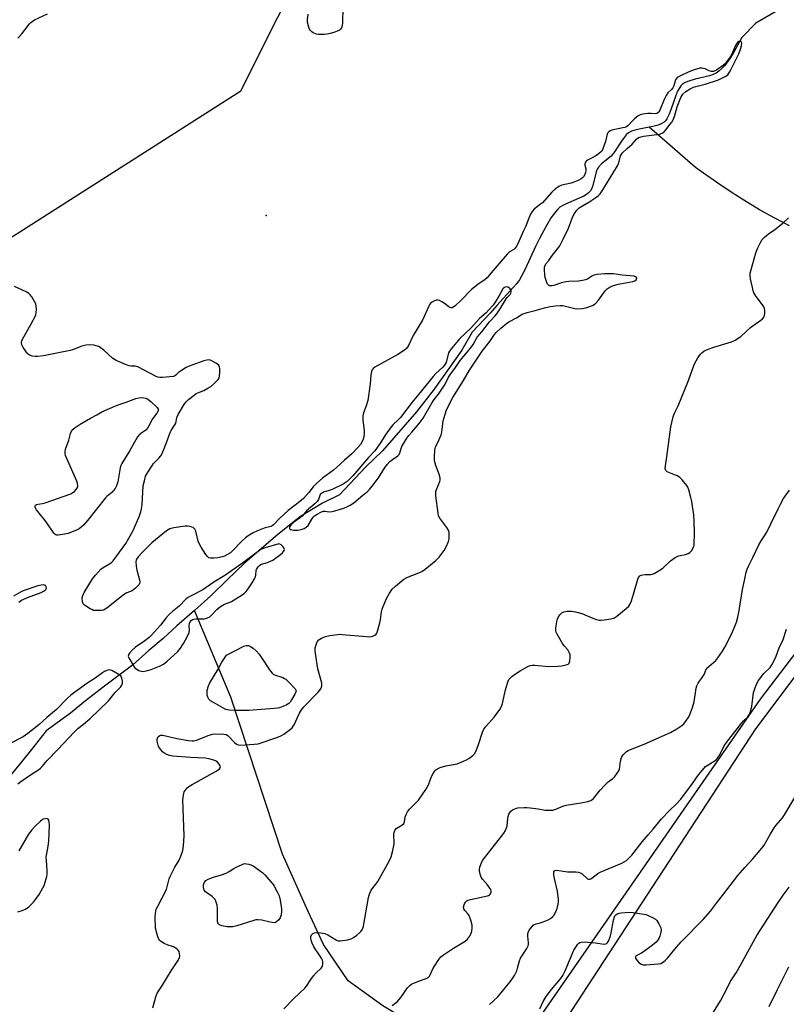
# Model space of a CAD drawing. Units: inches. Extents: x 1195770 to 1201770, y 545456 to 549456.
# Drawn here: x 1197531 to 1197868, y 547313 to 547746 of the extents above; entities that cross this region are included whole.
import ezdxf

# ---------------------------------------------------------------- set-up
doc = ezdxf.new("R2010")
doc.units = ezdxf.units.IN
doc.header["$MEASUREMENT"] = 0
for name, color, linetype in [('ELEV-Spot Elevation', 7, 'Continuous'), ('HYDRO-Single Line Stream', 4, 'Continuous'), ('NTRL-Farm Land', 3, 'Continuous'), ('NTRL-Trees', 3, 'Continuous'), ('Undefined', 1, 'Continuous')]:
    doc.layers.add(name, color=color, linetype=linetype)

msp = doc.modelspace()

# ---------------------------------------------------------------- linework, layer by layer
at = {"layer": 'ELEV-Spot Elevation'}
msp.add_point((1197639.13, 547659.8, 398.94), dxfattribs=at)
at = {"layer": 'HYDRO-Single Line Stream'}
for points in [[(1197863.78, 547749.77), (1197854.37, 547744.37), (1197848.31, 547738), (1197844.72, 547731.66), (1197843.22, 547729.26), (1197841.91, 547727.37), (1197840.58, 547725.67), (1197839.45, 547724.43), (1197838.07, 547723.19), (1197836.9, 547722.38), (1197835.71, 547721.83), (1197833.97, 547721.24), (1197827.69, 547719.7), (1197825.33, 547719.02), (1197823.31, 547718.21), (1197821.99, 547717.36), (1197821.45, 547716.81), (1197820.94, 547716.14), (1197820.03, 547714.48), (1197819.09, 547712.17), (1197817.23, 547706.67), (1197816.32, 547704.29), (1197815.3, 547702.27), (1197814.64, 547701.37), (1197814.11, 547700.83), (1197813.06, 547700.18), (1197811.44, 547699.55), (1197809.19, 547698.98), (1197807.49, 547698.66)], [(1197807.49, 547698.66), (1197803.85, 547697.97), (1197801.83, 547697.51), (1197799.77, 547696.84), (1197798.4, 547696.1), (1197797.46, 547695.25), (1197796.52, 547694.12), (1197795.34, 547692.44), (1197792.34, 547687.82), (1197791.44, 547686.64), (1197790.78, 547685.91), (1197786.51, 547682.43), (1197785.2, 547681.06), (1197784.67, 547680.12), (1197784.24, 547678.97), (1197782.74, 547672.91), (1197782.35, 547671.76), (1197781.88, 547670.83), (1197781.37, 547670.2), (1197780.73, 547669.61), (1197779.96, 547669.05), (1197778.77, 547668.34), (1197776.76, 547667.36), (1197770.76, 547664.81), (1197769.29, 547664.04), (1197768.33, 547663.4), (1197767.42, 547662.6), (1197766.52, 547661.61), (1197764.52, 547658.9), (1197762.23, 547655.09), (1197759.32, 547649.61), (1197757.64, 547646.21), (1197752.87, 547635.91), (1197751.57, 547633.36), (1197750.53, 547631.55), (1197749.33, 547629.88), (1197747.81, 547628.05), (1197740.53, 547620.15), (1197737.71, 547616.78), (1197729.72, 547608.49), (1197725.25, 547600.61), (1197712.98, 547583.34), (1197705.22, 547573.44), (1197690.34, 547556.26), (1197682.8, 547549.09), (1197671.39, 547536.96), (1197663.98, 547533.24), (1197654.3, 547527.38), (1197644.26, 547519.46), (1197642.25, 547517.72), (1197629.68, 547506.83), (1197622.05, 547499.61), (1197614.85, 547492.48), (1197607.66, 547486.12)], [(1197869.18, 547655.29), (1197862.73, 547658.55), (1197855.95, 547662.32), (1197849.1, 547666.46), (1197843.56, 547670.02), (1197837.66, 547673.98), (1197831.38, 547678.36), (1197827.9, 547680.87), (1197807.49, 547698.66)], [(1197607.66, 547486.12), (1197599.98, 547479.24), (1197593.89, 547473.73), (1197587.62, 547468.41), (1197580.52, 547461.96), (1197567.5, 547452.39), (1197559.78, 547446.27), (1197553.22, 547440.96), (1197542.56, 547433.19), (1197536.04, 547424.87), (1197531.25, 547418.91), (1197527.06, 547413.9)], [(1197903.23, 547186.84), (1197845.36, 547211.86), (1197816.64, 547228.8), (1197788.64, 547246.45), (1197721.24, 547293.72), (1197690.41, 547312.1), (1197675.28, 547323.23), (1197664.45, 547339.11), (1197657.69, 547353.71), (1197646.42, 547378.81), (1197623.71, 547447.96), (1197607.66, 547486.12)]]:
    msp.add_lwpolyline(points, dxfattribs=at)
at = {"layer": 'NTRL-Farm Land'}
msp.add_lwpolyline([(1197878.81, 546877.33), (1197856.6, 546863.59), (1197837.81, 546853.02), (1197818.22, 546856.23), (1197797.96, 546867.94), (1197756.04, 546922.32), (1197656.65, 547060.67), (1197647.85, 547086.8), (1197647.67, 547106.61), (1197650.62, 547118.28), (1197676.9, 547161.79), (1197719.49, 547249.49), (1197787.39, 547347.45), (1197856.4, 547446.99), (1197945.66, 547564.12)], dxfattribs=at)
at = {"layer": 'NTRL-Trees'}
for points in [[(1198187.86, 547874.54), (1198036.41, 547676.82), (1197854.22, 547433.95), (1197687.61, 547178.62), (1197583.82, 547086.73), (1197551.49, 547054.41), (1197507.25, 547045.9), (1197486.83, 547023.78), (1197459.56, 546969.28), (1197411.32, 546919.61), (1197255.91, 546595.97), (1197288.8, 546550.9), (1197279.69, 546499.9), (1197201.37, 546476.23), (1197139.45, 546450.73)], [(1197232.3, 547751.98), (1197308.15, 547703.24), (1197321.79, 547641.43), (1197328.59, 547573.37), (1197381.01, 547556.99), (1197628.06, 547714.59), (1197660.39, 547779.25)]]:
    msp.add_lwpolyline(points, dxfattribs=at)
at = {"layer": 'Undefined'}
for points, elevation in [([(1197672.86, 547751.3), (1197672.78, 547744.52), (1197672.61, 547743.39), (1197672.27, 547742.38), (1197671.87, 547741.72), (1197671.43, 547741.34), (1197670.46, 547740.85), (1197668.88, 547740.27), (1197667.26, 547739.8), (1197665.89, 547739.5), (1197664.76, 547739.38), (1197663.05, 547739.34), (1197662.2, 547739.38), (1197661.38, 547739.53), (1197659.88, 547740.15), (1197659.2, 547740.59), (1197658.83, 547740.93), (1197658.52, 547741.32), (1197658.15, 547742.05), (1197657.5, 547744.2), (1197657.35, 547745.02), (1197657.34, 547745.84), (1197657.63, 547748.31)], 400), ([(1197530, 547737.72), (1197531.83, 547739.69), (1197535.19, 547744.07), (1197535.78, 547744.69), (1197536.34, 547745.14), (1197537.45, 547745.78), (1197543.08, 547748.49)], 398), ([(1197589.45, 547311.33), (1197590.65, 547316.17), (1197591.24, 547317.72), (1197591.81, 547318.62), (1197593.38, 547320.75), (1197597.49, 547327.5), (1197600.41, 547331.96), (1197601.08, 547333.27), (1197601.23, 547334.09), (1197601.14, 547335.22), (1197600.92, 547336.03), (1197600.48, 547336.7), (1197599.89, 547337.26), (1197599.21, 547337.74), (1197598.47, 547338.13), (1197595.69, 547338.98), (1197594.38, 547339.57), (1197592.72, 547340.63), (1197592.34, 547341.01), (1197592.05, 547341.47), (1197591.63, 547342.51), (1197591.12, 547344.16), (1197590.59, 547346.4), (1197590.45, 547351.36), (1197590.52, 547352.75), (1197590.67, 547353.82), (1197590.92, 547354.63), (1197591.52, 547355.95), (1197595.36, 547363.39), (1197595.7, 547364.46), (1197596.58, 547367.98), (1197596.97, 547369.02), (1197599.13, 547373.1), (1197601.02, 547376.2), (1197601.74, 547377.99), (1197602.53, 547380.46), (1197602.84, 547382.5), (1197603.18, 547386.93), (1197602.63, 547402.76), (1197602.84, 547404.83), (1197603.22, 547406.25), (1197603.97, 547407.41), (1197604.53, 547408.04), (1197605.18, 547408.6), (1197606.71, 547409.53), (1197617.3, 547415.33), (1197618.68, 547416.41), (1197618.97, 547416.8), (1197619.12, 547417.36), (1197619.01, 547417.8), (1197618.6, 547418.45), (1197617.87, 547419.28), (1197617.23, 547419.8), (1197616.23, 547420.25), (1197614.06, 547420.87), (1197612.37, 547421.13), (1197605.99, 547421.44), (1197598.25, 547422.04), (1197596.79, 547422.27), (1197595.5, 547422.77), (1197594.28, 547423.42), (1197593.63, 547423.94), (1197592.72, 547425.06), (1197591.94, 547426.3), (1197591.52, 547427.41), (1197591.29, 547428.58), (1197591.3, 547429.41), (1197591.62, 547430.32), (1197591.92, 547430.68), (1197592.5, 547431.09), (1197592.94, 547431.25), (1197593.77, 547431.26), (1197599.89, 547429.81), (1197605.01, 547428.86), (1197606.71, 547428.7), (1197607.45, 547428.78), (1197608.54, 547429.09), (1197614.14, 547431.21), (1197615.56, 547431.65), (1197617.01, 547431.8), (1197620.56, 547431.69), (1197621.65, 547431.44), (1197622.31, 547431), (1197625.27, 547427.95), (1197626.12, 547427.23), (1197626.84, 547426.9), (1197627.97, 547426.82), (1197633.95, 547427.2), (1197635.7, 547427.45), (1197644.36, 547430.41), (1197646.01, 547431.04), (1197646.94, 547431.6), (1197649.92, 547433.88), (1197650.56, 547434.45), (1197651.05, 547435.12), (1197651.6, 547436.12), (1197652.86, 547438.7), (1197653.79, 547440.95), (1197654.66, 547442.42), (1197655.8, 547443.73), (1197661.98, 547449.96), (1197662.86, 547451), (1197663.4, 547451.93), (1197663.66, 547452.95), (1197663.63, 547454.06), (1197661.93, 547460.4), (1197660.87, 547467.09), (1197660.71, 547468.55), (1197660.77, 547469.57), (1197661.15, 547470.91), (1197661.67, 547472.21), (1197662.28, 547473.1), (1197662.73, 547473.47), (1197663.48, 547473.91), (1197665.33, 547474.55), (1197667.25, 547475.04), (1197670.48, 547475.52), (1197671.37, 547475.59), (1197672.55, 547475.55), (1197683.26, 547474.58), (1197684.74, 547474.52), (1197685.32, 547474.57), (1197686.15, 547474.81), (1197686.92, 547475.18), (1197687.56, 547475.7), (1197687.86, 547476.15), (1197688.18, 547476.95), (1197689.22, 547480.66), (1197689.48, 547482.12), (1197689.9, 547485.67), (1197690.28, 547487.08), (1197692.06, 547491.37), (1197693.39, 547493.65), (1197694.53, 547495.36), (1197696, 547496.81), (1197699.67, 547499.86), (1197700.95, 547500.52), (1197706.35, 547502.62), (1197707.65, 547503.23), (1197709.07, 547504.24), (1197713.83, 547508.11), (1197715.26, 547509.53), (1197717.5, 547512.49), (1197718.3, 547514.02), (1197719.31, 547516.41), (1197719.59, 547517.5), (1197719.65, 547518.62), (1197719.57, 547520.3), (1197719.35, 547521.36), (1197718.67, 547522.5), (1197715.48, 547526.67), (1197714.98, 547527.7), (1197714.73, 547528.83), (1197713.78, 547536.43), (1197713.71, 547537.87), (1197713.79, 547538.43), (1197714.06, 547539.27), (1197715.51, 547542.83), (1197715.64, 547543.39), (1197715.67, 547544.22), (1197715.43, 547545.62), (1197713.81, 547549.75), (1197713.25, 547551.85), (1197713.13, 547553.56), (1197713.29, 547556.51), (1197713.45, 547557.36), (1197713.63, 547557.89), (1197715.28, 547561.2), (1197716.08, 547563.25), (1197716.34, 547564.53), (1197717.03, 547569.47), (1197717.81, 547572.34), (1197718.49, 547574.29), (1197721.28, 547579.76), (1197725.91, 547587.19), (1197728.51, 547591.69), (1197734.18, 547600.16), (1197737.43, 547604.38), (1197739.5, 547607.38), (1197740.32, 547608.33), (1197742.28, 547610.28), (1197744.91, 547612.45), (1197746.16, 547613.22), (1197749.24, 547614.75), (1197751.74, 547616.37), (1197752.54, 547616.71), (1197753.93, 547617.15), (1197757.46, 547617.96), (1197761.56, 547619.2), (1197764.08, 547619.73), (1197766.31, 547620.08), (1197768.39, 547620.19), (1197769.54, 547620.13), (1197774.86, 547618.92), (1197776.03, 547618.74), (1197778.03, 547618.82), (1197779.71, 547619.18), (1197782.67, 547620.26), (1197783.42, 547620.67), (1197784.12, 547621.18), (1197785.27, 547622.5), (1197788.26, 547626.7), (1197789.02, 547627.5), (1197789.89, 547628.16), (1197791.46, 547628.83), (1197793.9, 547629.54), (1197800.35, 547630.73), (1197801.17, 547631.05), (1197801.81, 547631.51), (1197802.03, 547631.9), (1197802.05, 547632.31), (1197801.97, 547632.5), (1197801.58, 547632.83), (1197800.89, 547633.03), (1197795.62, 547633.59), (1197791.92, 547634.08), (1197790.16, 547634.13), (1197788.1, 547634.06), (1197784.62, 547633.78), (1197783.22, 547633.52), (1197782.32, 547633.11), (1197780.39, 547631.83), (1197779.59, 547631.51), (1197778.18, 547631.15), (1197776.44, 547630.89), (1197772.27, 547630.75), (1197770.85, 547630.61), (1197768.98, 547630.21), (1197765.59, 547629.04), (1197764.74, 547628.89), (1197763.92, 547628.9), (1197763.27, 547629.14), (1197762.84, 547629.59), (1197762.48, 547630.3), (1197762.04, 547631.63), (1197761.84, 547632.45), (1197761.69, 547633.6), (1197761.53, 547635.92), (1197761.55, 547637.05), (1197761.75, 547637.83), (1197762.14, 547638.52), (1197763.36, 547640.06), (1197764.54, 547641.79), (1197767.27, 547645.05), (1197768.22, 547646.49), (1197769.73, 547649.41), (1197772.05, 547654.26), (1197772.72, 547655.84), (1197774.03, 547659.37), (1197774.68, 547660.69), (1197775.77, 547662.06), (1197776.82, 547663.08), (1197778.29, 547664.07), (1197780.99, 547665.61), (1197784.1, 547667.63), (1197785.15, 547668.43), (1197786.01, 547669.35), (1197787.15, 547671.09), (1197793.58, 547681.57), (1197794.17, 547682.99), (1197794.94, 547685.96), (1197795.18, 547686.48), (1197795.69, 547687.19), (1197797.79, 547689.31), (1197800.04, 547691.2), (1197801.92, 547693.34), (1197802.83, 547694.03), (1197803.84, 547694.42), (1197804.97, 547694.66), (1197812.07, 547695.52), (1197813.24, 547695.98), (1197814.07, 547696.58), (1197814.83, 547697.43), (1197816.78, 547699.92), (1197817.46, 547700.85), (1197818.07, 547701.87), (1197818.69, 547703.38), (1197819.84, 547707.53), (1197821.43, 547711.64), (1197821.82, 547712.42), (1197822.31, 547713.12), (1197823.57, 547714.28), (1197825.49, 547715.55), (1197826.94, 547716.25), (1197827.99, 547716.56), (1197832.12, 547717.54), (1197838.01, 547719.39), (1197840.34, 547720.56), (1197841.46, 547721.25), (1197842.05, 547721.71), (1197842.59, 547722.31), (1197843.18, 547723.31), (1197846.92, 547730.89), (1197847.5, 547732.48), (1197848.05, 547734.47), (1197848.2, 547735.51), (1197848.1, 547736.09), (1197847.87, 547736.33), (1197847.33, 547736.45), (1197846.93, 547736.35), (1197846.36, 547735.92), (1197845.88, 547735.28), (1197845.48, 547734.55), (1197843.69, 547730.43), (1197842.92, 547729.22), (1197841.58, 547727.34), (1197840.86, 547726.45), (1197840.24, 547725.87), (1197837.18, 547723.73), (1197836.41, 547723.35), (1197835.87, 547723.18), (1197834.85, 547723.11), (1197833.85, 547723.37), (1197832.16, 547724.22), (1197831.42, 547724.5), (1197830.64, 547724.65), (1197829.81, 547724.58), (1197827.28, 547723.86), (1197824.65, 547722.83), (1197821.56, 547721.42), (1197819.88, 547720.44), (1197819.52, 547720.09), (1197819.13, 547719.48), (1197818.33, 547716.87), (1197817.88, 547715.86), (1197817.39, 547715.25), (1197815.8, 547713.79), (1197814.98, 547712.6), (1197814.16, 547710.85), (1197812.16, 547706.09), (1197811.75, 547705.37), (1197811.27, 547704.87), (1197810.87, 547704.65), (1197810.41, 547704.54), (1197808.39, 547704.64), (1197806.96, 547704.58), (1197804.69, 547704.37), (1197803.62, 547704.11), (1197802.67, 547703.55), (1197801.12, 547702.29), (1197800.08, 547701.31), (1197798.55, 547699.59), (1197798.12, 547699.2), (1197797.51, 547698.81), (1197796.8, 547698.52), (1197795.97, 547698.31), (1197791.13, 547697.38), (1197790.36, 547697.08), (1197789.75, 547696.61), (1197789.26, 547696.01), (1197789.03, 547695.52), (1197788.34, 547692.38), (1197787.16, 547689.08), (1197786.65, 547688.11), (1197785.88, 547687.35), (1197784.56, 547686.34), (1197783.35, 547685.61), (1197780.42, 547684.15), (1197779.77, 547683.63), (1197779.5, 547683.2), (1197779.26, 547682.47), (1197779.23, 547681.96), (1197779.65, 547680.35), (1197779.68, 547679.5), (1197779.54, 547678.67), (1197779.28, 547677.86), (1197778.72, 547676.85), (1197778.33, 547676.45), (1197777.65, 547675.93), (1197776.61, 547675.36), (1197775.55, 547674.9), (1197773.19, 547674.07), (1197769.14, 547673.12), (1197768.44, 547672.84), (1197767.77, 547672.47), (1197766.27, 547671.36), (1197764.75, 547670.04), (1197761.57, 547666.37), (1197760.61, 547665.39), (1197759.78, 547664.72), (1197757.82, 547663.36), (1197756.96, 547662.6), (1197756.07, 547661.51), (1197755.4, 547660.31), (1197754.34, 547657.91), (1197753.37, 547655.12), (1197752.16, 547652.78), (1197749.84, 547647.39), (1197749.29, 547646.34), (1197748.67, 547645.48), (1197747.98, 547644.83), (1197746.15, 547643.74), (1197745.09, 547642.77), (1197740.65, 547637.69), (1197737.28, 547633.47), (1197736.33, 547632.42), (1197735.44, 547631.68), (1197732.28, 547629.42), (1197729.46, 547627.19), (1197724.77, 547622.39), (1197722.28, 547620.07), (1197721.63, 547619.56), (1197720.97, 547619.21), (1197720.55, 547619.15), (1197720.13, 547619.25), (1197719.43, 547619.65), (1197717.57, 547621.08), (1197716.39, 547621.86), (1197715.43, 547622.39), (1197714.69, 547622.59), (1197713.91, 547622.48), (1197713.13, 547622.19), (1197712.13, 547621.68), (1197711.47, 547621.18), (1197711.13, 547620.73), (1197710.71, 547619.97), (1197707.93, 547613.74), (1197703.84, 547607.03), (1197701.81, 547602.59), (1197701.09, 547601.39), (1197700.01, 547600.49), (1197697.07, 547598.64), (1197686.93, 547593.03), (1197686.23, 547592.54), (1197685.72, 547591.92), (1197685.45, 547591.12), (1197685.19, 547589.66), (1197684.85, 547585.73), (1197683.86, 547578.34), (1197683.19, 547576.11), (1197681.96, 547573.06), (1197681.68, 547571.71), (1197681.63, 547569.74), (1197682.34, 547565.16), (1197682.33, 547564.02), (1197682.18, 547562.59), (1197681.98, 547561.78), (1197681.69, 547561.01), (1197680.66, 547559.07), (1197679.55, 547557.73), (1197676.9, 547555), (1197673.58, 547552.2), (1197670.08, 547548.88), (1197668.75, 547547.76), (1197664.01, 547544.19), (1197661.5, 547542.1), (1197659.84, 547540.42), (1197657.97, 547537.9), (1197655.61, 547535.35), (1197653.82, 547533.86), (1197648.84, 547530.06), (1197645.17, 547526.67), (1197642.36, 547523.71), (1197641.81, 547523.29), (1197641.27, 547523.03), (1197638.31, 547522.23), (1197635.35, 547521.07), (1197633.48, 547520.15), (1197631.26, 547518.89), (1197630.15, 547518.05), (1197628.48, 547516.57), (1197624.17, 547512.02), (1197623.49, 547511.46), (1197622.24, 547510.68), (1197620.93, 547510), (1197619.86, 547509.6), (1197617.93, 547509.18), (1197616.19, 547509.02), (1197614.75, 547509.05), (1197613.99, 547509.26), (1197613.38, 547509.77), (1197612.69, 547510.68), (1197610.57, 547513.89), (1197609.83, 547515.16), (1197609.34, 547516.55), (1197608.31, 547520.92), (1197607.79, 547521.85), (1197607.05, 547522.52), (1197606.6, 547522.75), (1197605.8, 547522.95), (1197604.68, 547523.1), (1197603.54, 547523.11), (1197598.55, 547522.4), (1197596.86, 547521.97), (1197596.11, 547521.56), (1197595.4, 547521.05), (1197588.98, 547515.86), (1197584.71, 547511.61), (1197582.94, 547509.61), (1197582.26, 547508.69), (1197582.03, 547508.19), (1197581.94, 547507.65), (1197582.08, 547505.61), (1197582.4, 547503.86), (1197583.48, 547499.59), (1197583.64, 547498.48), (1197583.58, 547497.97), (1197583.36, 547497.49), (1197582.82, 547496.84), (1197581.75, 547495.8), (1197581.07, 547495.22), (1197580.34, 547494.75), (1197578.02, 547493.75), (1197576.53, 547492.87), (1197574.89, 547491.66), (1197569.13, 547487.14), (1197568.42, 547486.64), (1197567.67, 547486.26), (1197566.84, 547486.07), (1197565.67, 547485.98), (1197564.2, 547485.99), (1197563.34, 547486.11), (1197562.56, 547486.42), (1197561.8, 547486.82), (1197559.37, 547488.36), (1197558.83, 547488.94), (1197558.51, 547489.93), (1197558.4, 547491.58), (1197558.58, 547492.65), (1197559.22, 547493.95), (1197562.88, 547499.99), (1197564.13, 547501.62), (1197566.56, 547504.18), (1197567.54, 547504.9), (1197570.42, 547506.52), (1197571.26, 547507.18), (1197571.97, 547507.93), (1197577.51, 547515.54), (1197578.87, 547517.84), (1197580.71, 547521.23), (1197583.56, 547527.68), (1197584.19, 547529.48), (1197584.44, 547530.83), (1197584.64, 547532.5), (1197585.18, 547540.85), (1197585.66, 547543.14), (1197586.22, 547545.1), (1197587.01, 547546.64), (1197589.22, 547550.04), (1197589.75, 547550.7), (1197592.02, 547553.04), (1197592.88, 547554.12), (1197593.48, 547555.06), (1197595.3, 547559.44), (1197597.05, 547564.38), (1197597.46, 547565.19), (1197599.04, 547567.65), (1197599.43, 547568.4), (1197599.64, 547569.15), (1197599.91, 547570.99), (1197600.48, 547572.28), (1197603.35, 547576.97), (1197604.09, 547577.84), (1197605.14, 547578.8), (1197607.51, 547580.83), (1197608.4, 547581.46), (1197609.14, 547581.82), (1197611.81, 547582.8), (1197613.61, 547583.79), (1197614.85, 547584.56), (1197616.2, 547585.73), (1197618.05, 547587.67), (1197618.5, 547588.39), (1197618.65, 547588.91), (1197618.8, 547590.94), (1197618.81, 547592.41), (1197618.71, 547593.23), (1197618.53, 547593.71), (1197618.21, 547594.11), (1197617.05, 547594.9), (1197614.99, 547595.98), (1197614.19, 547596.23), (1197613.15, 547596.19), (1197611.8, 547595.8), (1197608.58, 547594.68), (1197605.31, 547593.45), (1197603.99, 547592.88), (1197601.59, 547591.38), (1197600.72, 547590.68), (1197599.53, 547589.53), (1197598.66, 547589.03), (1197596.93, 547588.76), (1197593.63, 547588.52), (1197592.44, 547588.5), (1197591.6, 547588.65), (1197590.8, 547588.98), (1197585.62, 547591.81), (1197582.73, 547593.17), (1197581.66, 547593.45), (1197579.83, 547593.54), (1197578.97, 547593.71), (1197577.34, 547594.3), (1197573.33, 547595.97), (1197572.58, 547596.38), (1197571.88, 547596.89), (1197567.79, 547600.57), (1197566.29, 547601.76), (1197565.59, 547602.17), (1197565.07, 547602.38), (1197563.41, 547602.78), (1197561.66, 547602.92), (1197559.88, 547602.77), (1197558.21, 547602.27), (1197554.14, 547600.69), (1197553.03, 547600.34), (1197541.38, 547598.13), (1197538.85, 547597.77), (1197537.73, 547597.71), (1197536.3, 547597.93), (1197535.23, 547598.31), (1197534.77, 547598.62), (1197534.18, 547599.26), (1197532.45, 547601.7), (1197531.75, 547602.96), (1197531.62, 547603.85), (1197531.81, 547604.59), (1197532.18, 547605.38), (1197535.84, 547611.84), (1197537.91, 547615.96), (1197538.17, 547617.05), (1197538.23, 547618.47), (1197538.18, 547619.9), (1197537.94, 547620.98), (1197537.42, 547621.99), (1197536.17, 547623.94), (1197535.5, 547624.88), (1197534.93, 547625.5), (1197533.7, 547626.27), (1197528.65, 547628.61)], 398), ([(1197647.02, 547310.8), (1197651.41, 547315.4), (1197656.15, 547319.94), (1197656.86, 547320.85), (1197658.8, 547323.7), (1197660.03, 547325.31), (1197661.17, 547326.63), (1197663.42, 547328.69), (1197663.86, 547329.33), (1197664.01, 547329.83), (1197664.07, 547330.65), (1197664.04, 547331.5), (1197663.91, 547332.33), (1197663.73, 547332.86), (1197663, 547334.09), (1197660.19, 547338.17), (1197659.42, 547339.73), (1197658.91, 547341.09), (1197658.76, 547341.92), (1197658.81, 547342.73), (1197659.16, 547343.42), (1197659.74, 547343.97), (1197660.45, 547344.34), (1197661.26, 547344.45), (1197663.28, 547344.27), (1197664.98, 547343.96), (1197666.27, 547343.41), (1197670.09, 547341.08), (1197670.89, 547340.8), (1197671.72, 547340.76), (1197674.88, 547341.24), (1197676.55, 547341.69), (1197677.56, 547342.26), (1197678.99, 547343.29), (1197680.38, 547344.38), (1197680.99, 547344.99), (1197681.56, 547345.92), (1197682.04, 547347.24), (1197684.22, 547359.75), (1197684.47, 547360.9), (1197684.74, 547361.72), (1197685.24, 547362.74), (1197685.83, 547363.7), (1197687.47, 547365.65), (1197688.27, 547366.9), (1197693.22, 547375.77), (1197694.1, 547377.64), (1197694.69, 547379.87), (1197695.42, 547383.26), (1197695.47, 547384.41), (1197695.26, 547386.76), (1197695.25, 547387.63), (1197695.4, 547388.48), (1197695.69, 547389.27), (1197695.98, 547389.73), (1197696.37, 547390.11), (1197698.84, 547391.62), (1197699.65, 547392.33), (1197699.95, 547393.08), (1197700.3, 547395.32), (1197700.69, 547396.34), (1197701.33, 547397.57), (1197702.18, 547398.7), (1197706.08, 547402.62), (1197709.33, 547407.3), (1197710.57, 547409.33), (1197711.91, 547413.01), (1197712.6, 547414.32), (1197713.39, 547415.55), (1197713.76, 547415.97), (1197714.19, 547416.31), (1197715.74, 547416.96), (1197718.22, 547417.69), (1197723.15, 547418.66), (1197725.91, 547419.73), (1197727.25, 547420.36), (1197728.22, 547420.94), (1197730.02, 547422.29), (1197730.79, 547423.06), (1197731.47, 547424.31), (1197732.55, 547427.04), (1197734.34, 547432.5), (1197734.89, 547433.8), (1197735.74, 547434.96), (1197739.38, 547439.16), (1197741.89, 547442.53), (1197742.65, 547443.79), (1197743.08, 547445.15), (1197744.36, 547451.11), (1197745.23, 547454.15), (1197745.53, 547454.95), (1197745.9, 547455.64), (1197746.51, 547456.44), (1197747.12, 547457.02), (1197748.81, 547458.25), (1197750.79, 547459.57), (1197753.89, 547461.28), (1197755.23, 547461.8), (1197756.06, 547461.94), (1197757.21, 547461.95), (1197763.35, 547461.41), (1197767.35, 547461.58), (1197769.09, 547461.76), (1197771.1, 547462.18), (1197771.86, 547462.48), (1197772.34, 547462.94), (1197772.67, 547463.93), (1197772.81, 547465.35), (1197772.74, 547466.48), (1197772.5, 547467.26), (1197771.72, 547468.71), (1197770.1, 547470.57), (1197769.43, 547471.55), (1197767.07, 547475.7), (1197766.71, 547476.49), (1197766.55, 547477.04), (1197766.51, 547477.6), (1197766.57, 547478.45), (1197767.16, 547481.94), (1197767.52, 547483.01), (1197768.25, 547484.14), (1197769.14, 547485), (1197770.06, 547485.45), (1197771.42, 547485.69), (1197773.41, 547485.72), (1197775.1, 547485.46), (1197777.87, 547484.69), (1197782.7, 547482.68), (1197784.37, 547482.1), (1197785.49, 547481.81), (1197786.35, 547481.76), (1197787.79, 547481.91), (1197790.69, 547482.34), (1197792.07, 547482.71), (1197793.3, 547483.52), (1197797.45, 547486.98), (1197798.53, 547487.99), (1197799.05, 547488.69), (1197799.77, 547490.25), (1197800.58, 547493.19), (1197802.59, 547499.8), (1197802.91, 547500.6), (1197803.36, 547501.25), (1197803.97, 547501.58), (1197804.71, 547501.76), (1197805.78, 547501.87), (1197808.3, 547501.95), (1197808.84, 547502.05), (1197809.65, 547502.36), (1197811.97, 547503.67), (1197813.46, 547504.65), (1197816.85, 547507.84), (1197818.91, 547509.29), (1197820.41, 547510.02), (1197823.56, 547510.73), (1197824.62, 547511.07), (1197825.47, 547511.58), (1197826.17, 547512.35), (1197826.73, 547513.3), (1197827.04, 547514.02), (1197827.23, 547514.7), (1197827.34, 547515.55), (1197827.48, 547519.58), (1197827.31, 547525.66), (1197827.1, 547527.96), (1197826.27, 547534.06), (1197825.86, 547535.78), (1197824.9, 547539.19), (1197824.47, 547540.27), (1197824.01, 547541), (1197822.01, 547543.49), (1197821.02, 547544.53), (1197820.56, 547544.87), (1197819.79, 547545.27), (1197815.49, 547547.03), (1197815.11, 547547.33), (1197814.85, 547547.66), (1197814.63, 547548.31), (1197814.69, 547549.74), (1197815.3, 547553.59), (1197817.07, 547566.77), (1197817.42, 547568.74), (1197818.02, 547571.28), (1197818.62, 547572.83), (1197820.29, 547576.1), (1197824.56, 547586.43), (1197827.52, 547594.61), (1197828.91, 547597.17), (1197830.07, 547598.83), (1197830.69, 547599.42), (1197831.56, 547600.06), (1197832.44, 547600.55), (1197833.5, 547601.01), (1197835.97, 547601.89), (1197843.67, 547604.18), (1197845.29, 547604.88), (1197847.74, 547606.54), (1197852.01, 547610.47), (1197856.66, 547613.81), (1197857.33, 547614.36), (1197857.87, 547615), (1197858.15, 547615.76), (1197858.32, 547616.88), (1197858.38, 547618.02), (1197858.27, 547618.84), (1197857.76, 547619.85), (1197854.55, 547624.1), (1197854.06, 547624.83), (1197853.54, 547625.82), (1197853.23, 547626.61), (1197852.87, 547628.05), (1197852.05, 547631.93), (1197851.9, 547633.26), (1197851.95, 547634.35), (1197852.17, 547635.47), (1197854.39, 547643.32), (1197855.32, 547645.49), (1197856.65, 547648.15), (1197857.25, 547649.17), (1197858.02, 547650.05), (1197859.15, 547651.03), (1197860.56, 547652.13), (1197862.62, 547653.47), (1197863.56, 547654.19), (1197866.3, 547656.48), (1197868.78, 547658.73)], 400), ([(1197694.62, 547312.33), (1197696.91, 547314.12), (1197697.57, 547314.74), (1197698.42, 547315.84), (1197701.33, 547320.04), (1197701.85, 547320.71), (1197702.43, 547321.29), (1197703.13, 547321.74), (1197704.43, 547322.33), (1197707.1, 547323.38), (1197709.5, 547324.13), (1197710.46, 547324.68), (1197711.05, 547325.28), (1197711.34, 547325.75), (1197712.47, 547328.4), (1197713.17, 547329.67), (1197715.07, 547332.61), (1197715.97, 547333.74), (1197717.1, 547334.63), (1197721.51, 547337.5), (1197726.6, 547340.61), (1197727.69, 547341.56), (1197728.63, 547342.64), (1197729.17, 547343.63), (1197729.56, 547345.04), (1197729.8, 547346.47), (1197729.75, 547347.62), (1197729.08, 547349.9), (1197728.35, 547351.84), (1197727.92, 547352.53), (1197726.49, 547354.09), (1197726.08, 547354.78), (1197725.98, 547355.52), (1197726.15, 547356.56), (1197726.35, 547357.06), (1197726.8, 547357.76), (1197727.38, 547358.34), (1197727.81, 547358.6), (1197729.02, 547358.98), (1197736.41, 547360.53), (1197736.92, 547360.72), (1197737.34, 547360.98), (1197737.67, 547361.3), (1197737.9, 547361.69), (1197738.03, 547362.2), (1197738.03, 547362.75), (1197737.89, 547363.27), (1197737.52, 547363.99), (1197736.53, 547365.34), (1197734.26, 547367.87), (1197733.68, 547368.8), (1197733.27, 547370.11), (1197733.02, 547371.48), (1197733.01, 547372.31), (1197733.15, 547373.15), (1197733.65, 547374.81), (1197734.33, 547376.07), (1197742.8, 547386.91), (1197743.62, 547388.08), (1197744.37, 547389.34), (1197744.86, 547390.4), (1197745.1, 547391.35), (1197745.41, 547394.58), (1197745.56, 547395.44), (1197745.88, 547396.49), (1197746.38, 547397.42), (1197746.76, 547397.82), (1197747.44, 547398.32), (1197748.72, 547398.95), (1197749.87, 547399.19), (1197752.56, 547399.43), (1197753.74, 547399.44), (1197755.2, 547399.29), (1197758.69, 547398.78), (1197761.89, 547398.21), (1197763.37, 547398.17), (1197765.14, 547398.28), (1197766.51, 547398.63), (1197769.62, 547399.98), (1197770.98, 547400.44), (1197777.56, 547401.44), (1197780.5, 547402.01), (1197781.89, 547402.43), (1197782.37, 547402.73), (1197783, 547403.32), (1197786.04, 547407.03), (1197788.23, 547409.4), (1197789.5, 547410.62), (1197791.63, 547412.21), (1197792.42, 547413.1), (1197793.51, 547414.52), (1197794.16, 547415.5), (1197794.49, 547416.29), (1197794.9, 547419.74), (1197795.43, 547421.36), (1197795.82, 547422.11), (1197796.17, 547422.57), (1197797.62, 547424.01), (1197798.3, 547424.5), (1197799.25, 547424.98), (1197805.39, 547427.23), (1197816.85, 547432.37), (1197819.62, 547434.02), (1197821.83, 547435.44), (1197822.7, 547436.22), (1197823.65, 547437.36), (1197824.72, 547438.79), (1197825.32, 547439.8), (1197826.57, 547443.35), (1197827.26, 547445.87), (1197828.16, 547451.88), (1197828.53, 547452.98), (1197829.03, 547454.04), (1197829.64, 547455.03), (1197830.59, 547456.09), (1197831.18, 547456.96), (1197831.65, 547457.92), (1197832.37, 547459.76), (1197832.79, 547460.47), (1197833.78, 547461.47), (1197836.85, 547464.12), (1197837.75, 547465.26), (1197839.73, 547468.16), (1197840.77, 547469.93), (1197843.66, 547475.63), (1197845.09, 547478.75), (1197845.92, 547480.9), (1197846.46, 547483.14), (1197847.03, 547486), (1197848.54, 547495.35), (1197849.46, 547499.26), (1197850.15, 547502.85), (1197850.56, 547504.25), (1197851.15, 547505.61), (1197853.11, 547509.3), (1197855.71, 547514.93), (1197856.74, 547516.71), (1197858.48, 547519.29), (1197859.21, 547520.53), (1197861.19, 547524.44), (1197864.16, 547530.72), (1197865.19, 547532.75), (1197866.6, 547535.25), (1197869.15, 547538.94)], 402), ([(1197530.54, 547489.75), (1197531.7, 547490.53), (1197532.71, 547491.1), (1197534.31, 547491.77), (1197540.37, 547494), (1197541.66, 547494.66), (1197542.44, 547495.34), (1197542.67, 547495.85), (1197542.57, 547496.43), (1197542.16, 547496.99), (1197541.77, 547497.25), (1197541.33, 547497.35), (1197540.26, 547497.23), (1197538.86, 547496.83), (1197532.44, 547494.65), (1197531.17, 547494.09), (1197528.21, 547492.39)], 396), ([(1197737.35, 547312.7), (1197740.95, 547316.11), (1197743.14, 547318.56), (1197746.92, 547323.3), (1197748.3, 547325.54), (1197749.36, 547327.62), (1197749.71, 547328.67), (1197750.56, 547332.01), (1197750.98, 547333.07), (1197753.76, 547337.33), (1197754.42, 547338.59), (1197754.54, 547339.12), (1197754.54, 547339.95), (1197754.18, 547342.79), (1197754.14, 547343.63), (1197754.28, 547344.43), (1197754.81, 547345.42), (1197756.19, 547347.27), (1197756.59, 547347.66), (1197757.04, 547347.95), (1197757.81, 547348.23), (1197759.61, 547348.65), (1197761, 547349.1), (1197763.18, 547350.01), (1197764.17, 547350.59), (1197765.05, 547351.33), (1197765.6, 547351.97), (1197766.21, 547352.91), (1197766.72, 547353.92), (1197767.05, 547355), (1197767.48, 547356.95), (1197767.64, 547358.07), (1197767.66, 547358.92), (1197767.21, 547362.63), (1197765.92, 547368.15), (1197765.66, 547369.57), (1197765.6, 547370.69), (1197765.69, 547371.16), (1197765.89, 547371.53), (1197766.21, 547371.76), (1197766.9, 547371.83), (1197771.68, 547371.12), (1197775.27, 547371.1), (1197776.44, 547370.99), (1197777.21, 547370.73), (1197778.11, 547370.18), (1197780.43, 547368.07), (1197780.88, 547367.86), (1197781.46, 547367.84), (1197781.9, 547367.99), (1197782.37, 547368.27), (1197784.91, 547370.33), (1197785.97, 547371), (1197795.53, 547374.95), (1197796.55, 547375.47), (1197797.5, 547376.16), (1197799.06, 547377.52), (1197799.88, 547378.38), (1197804.48, 547384.37), (1197807.08, 547387.39), (1197809.34, 547389.85), (1197813.01, 547394.4), (1197816.43, 547398.07), (1197819.48, 547401), (1197821.38, 547403.09), (1197826.61, 547409.96), (1197829.22, 547413.73), (1197831.65, 547416.76), (1197832.28, 547417.4), (1197832.96, 547417.94), (1197836.54, 547420.11), (1197837.15, 547420.57), (1197837.62, 547421.06), (1197838.51, 547422.5), (1197840.49, 547426.46), (1197841.47, 547427.93), (1197848.2, 547436.64), (1197848.97, 547437.51), (1197850.82, 547439.32), (1197851.32, 547439.95), (1197851.9, 547441.22), (1197852.62, 547443.78), (1197853.41, 547449.98), (1197853.92, 547451.58), (1197854.77, 547453.68), (1197855.64, 547455.19), (1197857.92, 547458.31), (1197858.51, 547458.94), (1197860.19, 547460.34), (1197860.73, 547460.93), (1197861.48, 547462.13), (1197862.94, 547464.92), (1197863.4, 547466), (1197864.72, 547469.66), (1197866.39, 547473.24), (1197867.84, 547477.85)], 404), ([(1197530.06, 547409.8), (1197531.43, 547410.86), (1197535.68, 547413.81), (1197539.11, 547415.99), (1197540.02, 547416.68), (1197540.8, 547417.5), (1197542.99, 547420.1), (1197547.7, 547424.85), (1197554.78, 547432.56), (1197556.43, 547434.1), (1197558.99, 547436.05), (1197561.76, 547438.46), (1197569.91, 547446.36), (1197572.9, 547450.01), (1197575.11, 547452.36), (1197575.7, 547453.2), (1197576.04, 547454.12), (1197576.08, 547454.92), (1197575.8, 547456.29), (1197575.34, 547457.26), (1197574.94, 547457.65), (1197574.23, 547458.12), (1197571.33, 547459.6), (1197570.27, 547459.88), (1197569.22, 547459.67), (1197568.18, 547459.21), (1197567.2, 547458.65), (1197564.02, 547456.27), (1197560.43, 547453.94), (1197554.53, 547449.69), (1197553.33, 547448.74), (1197551.81, 547447.36), (1197547.01, 547442.5), (1197542.81, 547438.98), (1197539.25, 547435.78), (1197534.49, 547431.95), (1197532.38, 547430.55), (1197526.43, 547427.39)], 396), ([(1197759.48, 547310.78), (1197760.96, 547314.01), (1197762.32, 547316.24), (1197764.67, 547319.4), (1197768.5, 547324.11), (1197769.51, 547325.51), (1197770.55, 547327.53), (1197774.49, 547336.63), (1197775.57, 547338.4), (1197776.07, 547339.12), (1197776.64, 547339.75), (1197777.08, 547340.05), (1197777.58, 547340.23), (1197778.96, 547340.36), (1197783.84, 547339.9), (1197787.79, 547339.33), (1197788.53, 547339.43), (1197788.91, 547339.66), (1197789.4, 547340.2), (1197789.8, 547340.86), (1197790.56, 547342.93), (1197790.89, 547344.34), (1197791.9, 547349.83), (1197792.27, 547351.25), (1197792.5, 547351.76), (1197792.81, 547352.2), (1197793.47, 547352.67), (1197794.28, 547352.91), (1197795.15, 547353.05), (1197798.71, 547353.33), (1197800.47, 547353.16), (1197806.01, 547352.32), (1197807.13, 547351.96), (1197808.98, 547351.05), (1197810.24, 547350.3), (1197810.87, 547349.73), (1197811.78, 547348.27), (1197812.63, 547346.44), (1197812.76, 547345.64), (1197812.61, 547344.54), (1197812.16, 547342.88), (1197811.76, 547341.82), (1197811.32, 547341.1), (1197810.56, 547340.23), (1197809.06, 547338.85), (1197805.06, 547335.92), (1197803.82, 547335.15), (1197801.76, 547334.18), (1197801.52, 547333.9), (1197801.48, 547333.72), (1197801.59, 547333.1), (1197802.08, 547332.22), (1197802.89, 547331.39), (1197804.06, 547330.55), (1197804.84, 547330.27), (1197806.27, 547330.23), (1197811.55, 547330.64), (1197812.67, 547330.84), (1197813.43, 547331.2), (1197814.57, 547332.09), (1197815.63, 547333.11), (1197818.8, 547337.09), (1197821.57, 547340.35), (1197831.19, 547350.13), (1197834.45, 547353.84), (1197837.06, 547357.36), (1197841.25, 547362.6), (1197846.45, 547369.46), (1197849.53, 547373.03), (1197853.07, 547376.83), (1197857.08, 547381.46), (1197858.06, 547382.91), (1197860.68, 547387.46), (1197862.53, 547390.47), (1197863.37, 547391.61), (1197866.08, 547394.91), (1197866.99, 547396.17), (1197875.34, 547410.23)], 406), ([(1197530.09, 547353.57), (1197531.97, 547354.06), (1197533.47, 547354.68), (1197534.84, 547355.73), (1197536.95, 547357.75), (1197537.85, 547358.91), (1197539.37, 547361.09), (1197541.1, 547364.11), (1197541.6, 547365.16), (1197542.11, 547366.54), (1197542.75, 547369.05), (1197542.89, 547370.16), (1197542.93, 547371.52), (1197542.61, 547376.08), (1197542.58, 547377.5), (1197542.78, 547379.1), (1197543.43, 547382.35), (1197543.67, 547384.62), (1197543.92, 547391.7), (1197543.84, 547393.11), (1197543.67, 547393.86), (1197543.38, 547394.33), (1197542.81, 547394.54), (1197542.03, 547394.48), (1197541.21, 547394.25), (1197540.7, 547393.98), (1197539.99, 547393.44), (1197537.81, 547391.36), (1197536.23, 547389.58), (1197534.76, 547387.66), (1197530.56, 547380.38)], 396), ([(1197834.66, 547307.53), (1197838.9, 547314.33), (1197841.72, 547319.62), (1197843.16, 547322.66), (1197845.76, 547326.69), (1197847.73, 547330.04), (1197854.9, 547343.06), (1197856.42, 547345.58), (1197864.25, 547357.6), (1197866.44, 547360.79), (1197869.07, 547364.4)], 408), ([(1197860.3, 547311.88), (1197863.88, 547319.4), (1197868.85, 547329.28)], 410)]:
    msp.add_lwpolyline(points, dxfattribs=dict(at, elevation=elevation))
for points, elevation in [([(1197744.65, 547628.34), (1197743.93, 547628.17), (1197743.51, 547627.88), (1197743.15, 547627.48), (1197741.42, 547624.26), (1197739.89, 547621.72), (1197738.9, 547620.36), (1197737.12, 547618.23), (1197735.85, 547616.91), (1197732.97, 547614.49), (1197729.17, 547610.22), (1197724.29, 547605.67), (1197720.62, 547601.24), (1197719.75, 547600.12), (1197719.36, 547599.39), (1197718.24, 547595.17), (1197717.92, 547594.37), (1197717.62, 547593.89), (1197716.84, 547593.06), (1197713.78, 547590.31), (1197712.55, 547589.03), (1197706.14, 547581.04), (1197703.32, 547577.65), (1197698.19, 547570.97), (1197697.09, 547569.77), (1197695.02, 547567.88), (1197694.07, 547566.87), (1197691.49, 547563.2), (1197689.4, 547559.81), (1197686.89, 547556.27), (1197684.13, 547553.29), (1197677.29, 547545.32), (1197676.09, 547544.04), (1197674.83, 547542.85), (1197673.01, 547541.63), (1197668.22, 547539.31), (1197666.87, 547538.78), (1197664.38, 547538.05), (1197663.51, 547537.56), (1197662.99, 547537.04), (1197662.73, 547536.63), (1197662.17, 547534.84), (1197661.93, 547534.37), (1197661.6, 547533.94), (1197660.79, 547533.16), (1197656.95, 547529.84), (1197656.29, 547529.16), (1197654.97, 547527.56), (1197654.36, 547526.97), (1197651.19, 547524.77), (1197650.27, 547524.01), (1197649.73, 547523.36), (1197649.52, 547522.91), (1197649.46, 547522.28), (1197649.65, 547521.95), (1197650.05, 547521.72), (1197650.56, 547521.55), (1197651.42, 547521.38), (1197652.3, 547521.31), (1197653.17, 547521.38), (1197654.61, 547521.65), (1197655.94, 547522.12), (1197656.83, 547522.7), (1197657.59, 547523.43), (1197659.23, 547526.17), (1197659.88, 547527.11), (1197660.49, 547527.68), (1197661.68, 547528.44), (1197663.17, 547529.27), (1197664.19, 547529.69), (1197665.02, 547529.76), (1197667.06, 547529.49), (1197668.22, 547529.54), (1197669.35, 547529.83), (1197673.33, 547531.1), (1197674.92, 547531.73), (1197676.15, 547532.37), (1197677.73, 547533.43), (1197681.7, 547536.78), (1197683.63, 547538.3), (1197684.57, 547539.25), (1197685.8, 547540.73), (1197688.51, 547544.33), (1197691.21, 547548.7), (1197692.44, 547550.33), (1197693.61, 547551.56), (1197694.66, 547552.52), (1197697.03, 547554.13), (1197697.66, 547554.73), (1197697.99, 547555.39), (1197698.57, 547557.36), (1197698.89, 547558.15), (1197701.05, 547561.85), (1197701.89, 547563), (1197703.24, 547564.48), (1197706.49, 547568.35), (1197708.24, 547570.62), (1197712.09, 547577.52), (1197713.06, 547578.9), (1197714.93, 547581.14), (1197715.83, 547582.46), (1197717.8, 547585.6), (1197719.34, 547588.62), (1197719.94, 547589.61), (1197722.42, 547592.86), (1197724.53, 547596.07), (1197727.68, 547599.75), (1197729.49, 547602.08), (1197730.13, 547603.06), (1197731.93, 547606.2), (1197734.03, 547608.59), (1197737.33, 547613.06), (1197739.72, 547615.48), (1197740.61, 547616.56), (1197742.06, 547618.67), (1197744.66, 547623.1), (1197745.08, 547623.66), (1197746.41, 547625.05), (1197746.78, 547625.66), (1197746.93, 547626.2), (1197746.89, 547626.68), (1197746.75, 547627.14), (1197746.49, 547627.54), (1197746.1, 547627.86), (1197745.4, 547628.19)], 396), ([(1197547.76, 547519.22), (1197547.2, 547519.24), (1197546.7, 547519.37), (1197546.28, 547519.67), (1197545.9, 547520.07), (1197542.52, 547525.01), (1197538.31, 547530.38), (1197537.75, 547531.36), (1197537.62, 547532.05), (1197537.77, 547532.38), (1197538.24, 547532.67), (1197538.98, 547532.84), (1197540.92, 547533.08), (1197542.07, 547533.36), (1197553.29, 547537.42), (1197554.28, 547537.92), (1197554.91, 547538.4), (1197555.66, 547539.22), (1197556.24, 547540.12), (1197556.41, 547540.6), (1197556.44, 547541.09), (1197556.32, 547541.85), (1197556, 547542.87), (1197551.44, 547553.13), (1197551.02, 547554.23), (1197550.84, 547555.06), (1197550.84, 547555.89), (1197551.08, 547557.03), (1197552.45, 547560.97), (1197553.22, 547563.93), (1197553.72, 547564.93), (1197554.43, 547565.78), (1197555.27, 547566.51), (1197556.18, 547567.17), (1197557.44, 547567.93), (1197562.04, 547570.57), (1197564.8, 547572.05), (1197566.95, 547573.37), (1197572.7, 547575.86), (1197574.64, 547576.63), (1197577.73, 547577.61), (1197581.92, 547579.23), (1197583.27, 547579.65), (1197584.28, 547579.74), (1197585.41, 547579.65), (1197586.5, 547579.4), (1197587.23, 547579.01), (1197588.57, 547577.9), (1197591.34, 547575.3), (1197591.75, 547574.64), (1197591.83, 547574.26), (1197591.75, 547573.82), (1197591.22, 547572.9), (1197589.31, 547570.35), (1197587.69, 547567.22), (1197587.08, 547566.23), (1197586.28, 547565.41), (1197583.75, 547563.57), (1197582.7, 547562.43), (1197579.24, 547556.39), (1197575.8, 547550.69), (1197575.38, 547549.85), (1197575.07, 547548.83), (1197573.98, 547542.71), (1197573.38, 547540.88), (1197572.78, 547539.65), (1197572.1, 547538.77), (1197571.33, 547537.96), (1197569.2, 547536.16), (1197568.6, 547535.55), (1197560.69, 547525.56), (1197558.96, 547523.65), (1197557.93, 547522.66), (1197557.04, 547522.02), (1197556.08, 547521.49), (1197552.16, 547519.87), (1197550.71, 547519.55)], 398), ([(1197644.72, 547515.37), (1197638.73, 547513.62), (1197637.64, 547513.23), (1197636.91, 547512.87), (1197628.84, 547506.8), (1197621.1, 547501.49), (1197616.13, 547498.45), (1197611.33, 547495.11), (1197605.92, 547492.39), (1197604.96, 547491.81), (1197604.08, 547491.15), (1197600.93, 547487.9), (1197597.99, 547485.6), (1197596.74, 547484.38), (1197595.15, 547482.61), (1197592.74, 547479.55), (1197588.81, 547475.16), (1197587.71, 547474.19), (1197585.86, 547472.77), (1197581.74, 547469.85), (1197580.32, 547468.55), (1197579.1, 547467.26), (1197578.8, 547466.81), (1197578.64, 547466.4), (1197578.62, 547465.99), (1197578.76, 547465.5), (1197579.25, 547464.49), (1197580.27, 547462.71), (1197581.4, 547461.03), (1197582.5, 547460.11), (1197583.23, 547459.67), (1197583.74, 547459.45), (1197584.28, 547459.34), (1197585.12, 547459.29), (1197586.52, 547459.44), (1197588.68, 547460.06), (1197592.38, 547461.55), (1197594.05, 547462.46), (1197595.62, 547463.7), (1197598.68, 547466.4), (1197600.4, 547468.06), (1197601.52, 547469.41), (1197602.89, 547471.57), (1197604.6, 547474.69), (1197605.31, 547476.3), (1197605.5, 547477.36), (1197605.41, 547479.43), (1197605.45, 547480.28), (1197605.74, 547481.03), (1197606.23, 547481.66), (1197606.87, 547482.12), (1197607.39, 547482.27), (1197608.25, 547482.34), (1197611.84, 547482.33), (1197612.67, 547482.5), (1197613.72, 547482.91), (1197614.42, 547483.31), (1197615.04, 547483.8), (1197617.58, 547486.52), (1197618.44, 547487.29), (1197619.15, 547487.8), (1197620.92, 547488.83), (1197622.98, 547489.59), (1197623.96, 547490.08), (1197628.62, 547492.93), (1197629.65, 547493.68), (1197630.43, 547494.45), (1197631.3, 547495.54), (1197633.06, 547498.27), (1197634.09, 547500.05), (1197634.46, 547500.84), (1197634.7, 547501.64), (1197634.84, 547503.62), (1197634.96, 547504.15), (1197635.33, 547504.84), (1197635.87, 547505.47), (1197636.48, 547506.02), (1197637.17, 547506.42), (1197639.74, 547507.15), (1197641.07, 547507.7), (1197642.08, 547508.25), (1197645.44, 547510.66), (1197646.32, 547511.44), (1197646.88, 547512.06), (1197647.12, 547512.49), (1197647.19, 547512.95), (1197646.95, 547513.66), (1197646.56, 547514.17), (1197645.74, 547514.91), (1197645.18, 547515.24)], 396), ([(1197625.37, 547442.06), (1197623, 547442.15), (1197621.5, 547442.55), (1197620.17, 547443.21), (1197615.99, 547445.56), (1197614.73, 547446.36), (1197613.99, 547447.07), (1197613.5, 547447.94), (1197613.31, 547448.77), (1197613.23, 547449.63), (1197613.34, 547451.05), (1197613.9, 547452.93), (1197614.51, 547454.22), (1197618.08, 547460.22), (1197619.71, 547463.27), (1197621.77, 547466.4), (1197629.34, 547470.33), (1197630.41, 547470.7), (1197631.38, 547470.67), (1197632.36, 547470.26), (1197633.52, 547469.43), (1197634.75, 547468.26), (1197636.09, 547466.82), (1197637.29, 547465.15), (1197640.66, 547459.95), (1197641.82, 547458.46), (1197642.32, 547458.08), (1197642.83, 547457.81), (1197646.49, 547456.51), (1197647.3, 547456.15), (1197647.79, 547455.84), (1197648.87, 547454.87), (1197651.9, 547451.66), (1197652.3, 547450.99), (1197652.36, 547450.76), (1197652.31, 547450.28), (1197651.87, 547449.28), (1197650.38, 547446.73), (1197649.74, 547445.75), (1197649.18, 547445.11), (1197648, 547444.39), (1197645.09, 547443.21), (1197644.25, 547443.03), (1197642.78, 547442.88), (1197631.61, 547442.12)], 398), ([(1197642.71, 547348.74), (1197640.97, 547348.96), (1197637.26, 547349.87), (1197635.51, 547350.05), (1197634.67, 547349.96), (1197633.84, 547349.76), (1197626.26, 547347.4), (1197624.55, 547346.97), (1197623.21, 547346.89), (1197622.07, 547346.99), (1197619.76, 547347.41), (1197618.72, 547347.77), (1197618.19, 547348.25), (1197617.98, 547348.67), (1197617.85, 547349.19), (1197617.8, 547350.05), (1197617.84, 547355.04), (1197617.67, 547356.41), (1197617.3, 547357.73), (1197616.74, 547358.96), (1197616.12, 547359.73), (1197615.51, 547360.24), (1197613.14, 547361.8), (1197612.48, 547362.38), (1197611.97, 547363.05), (1197611.69, 547364.04), (1197611.65, 547365.1), (1197611.78, 547365.86), (1197612.08, 547366.53), (1197612.69, 547367.25), (1197613.65, 547367.82), (1197616.04, 547368.8), (1197619.64, 547369.81), (1197621.57, 547370.55), (1197622.9, 547371.2), (1197625, 547372.59), (1197625.98, 547373.15), (1197629.69, 547374.71), (1197630.56, 547374.68), (1197631.54, 547374.52), (1197632.48, 547374.2), (1197633.46, 547373.71), (1197636.13, 547371.88), (1197637.76, 547370.63), (1197638.59, 547369.79), (1197641.32, 547366.69), (1197642.25, 547365.56), (1197642.72, 547364.83), (1197644.06, 547362.31), (1197644.91, 547360.5), (1197645.39, 547358.6), (1197645.94, 547354.78), (1197645.98, 547353.6), (1197645.8, 547352.18), (1197645.42, 547350.82), (1197644.82, 547349.94), (1197643.8, 547349.08), (1197643.34, 547348.85)], 400)]:
    msp.add_lwpolyline(points, close=True, dxfattribs=dict(at, elevation=elevation))

doc.saveas('drawing.dxf')
